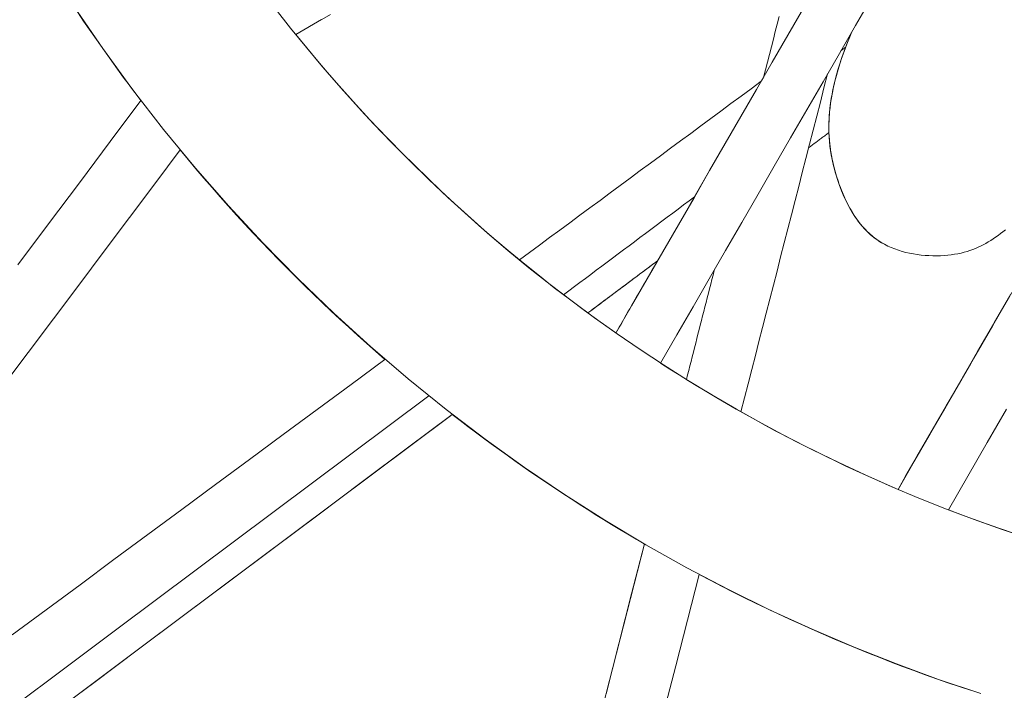
# Model space of a CAD drawing. Units: inches. Extents: x 38 to 500, y 123 to 370.
# Drawn here: x 62 to 64, y 147 to 148 of the extents above; entities that cross this region are included whole.
import ezdxf

# ---------------------------------------------------------------- set-up
doc = ezdxf.new("R2010")
doc.units = ezdxf.units.IN
doc.header["$MEASUREMENT"] = 0
doc.layers.add('Unnamed [1]', color=7, linetype='Continuous', lineweight=0)

msp = doc.modelspace()

# ---------------------------------------------------------------- linework, layer by layer
at = {"layer": 'Unnamed [1]', "color": 1, "linetype": 'Continuous', "lineweight": 0}
for points in [[(62.1865041, 148.3488062), (62.1759467, 148.3627082), (62.1654652, 148.3766753), (62.1550601, 148.3907067), (62.1447321, 148.4048017), (62.1344814, 148.4189597), (62.1243088, 148.43318), (62.1142147, 148.4474619), (62.1041996, 148.4618047), (62.094264, 148.4762078), (62.0844084, 148.4906704), (62.0746334, 148.5051918), (62.0649395, 148.5197715), (62.0553271, 148.5344086), (62.0457968, 148.5491026), (62.0363492, 148.5638527), (62.0269846, 148.5786582), (62.0177037, 148.5935185), (62.008507, 148.6084329), (61.9993949, 148.6234006), (61.9903679, 148.6384211), (61.9814267, 148.6534936), (61.9725717, 148.6686175), (61.9638033, 148.683792)], [(63.6829555, 147.2916993), (63.6078006, 147.3170472), (63.5325982, 147.3445992), (63.4574472, 147.3743726), (63.3824463, 147.4063848), (63.3076944, 147.4406531), (63.2332903, 147.4771949), (63.1593329, 147.5160276), (63.085921, 147.5571685), (63.0131534, 147.6006349), (62.9411289, 147.6464444), (62.8699465, 147.6946141), (62.7997054, 147.745149), (62.7305074, 147.7980042), (62.6624545, 147.8531225), (62.5956488, 147.9104464), (62.5301925, 147.9699186), (62.4661878, 148.0314819), (62.4037368, 148.0950789), (62.3429417, 148.1606522), (62.2839045, 148.2281446), (62.2267274, 148.2974987), (62.1715127, 148.3686572), (62.1183623, 148.4415628), (62.0673685, 148.516149)], [(62.4259704, 148.5128408), (62.4532401, 148.4781193), (62.4812708, 148.4435742), (62.5100646, 148.4092281), (62.5396237, 148.3751032), (62.5699502, 148.3412219), (62.6010464, 148.3076065), (62.6329144, 148.2742795), (62.6655565, 148.2412632), (62.6989747, 148.2085799), (62.7331713, 148.176252), (62.7681485, 148.1443019), (62.8039084, 148.1127519), (62.8404532, 148.0816244), (62.8777851, 148.0509418), (62.9159036, 148.0207267), (62.9547973, 147.9910032), (62.994452, 147.9617957), (63.0348538, 147.9331283), (63.0759884, 147.9050256), (63.1178417, 147.8775119), (63.1603998, 147.8506115), (63.2036484, 147.8243487), (63.2475735, 147.7987479), (63.2921609, 147.7738335), (63.3373966, 147.7496298), (63.3832664, 147.7261612), (63.4297563, 147.7034519), (63.4768521, 147.6815264), (63.5245398, 147.6604089), (63.5728052, 147.6401239), (63.6216343, 147.6206957), (63.6710129, 147.6021486), (63.7209244, 147.5845048), (63.771342, 147.5677776)], [(62.4625491, 148.4665897), (62.4820395, 148.442716), (62.5019048, 148.4189338), (62.5221444, 148.3952509), (62.5427578, 148.3716749), (62.5637445, 148.3482137), (62.5851039, 148.324875), (62.6068355, 148.3016664), (62.6289388, 148.2785958), (62.6514131, 148.2556709), (62.6742581, 148.2328995), (62.6974732, 148.2102892), (62.7210577, 148.1878478), (62.7450113, 148.165583), (62.7693333, 148.1435027), (62.7940232, 148.1216144), (62.8190804, 148.0999261), (62.8445046, 148.0784453), (62.870295, 148.0571799), (62.8964512, 148.0361376), (62.9229726, 148.0153261), (62.9498587, 147.9947531), (62.977109, 147.9744265), (63.0047229, 147.9543539), (63.0326999, 147.9345431)], [(63.5112214, 148.0926678), (63.5047011, 148.0964646), (63.4984541, 148.1005978), (63.4924746, 148.1050515), (63.4867564, 148.1098095), (63.4812936, 148.1148559), (63.4760802, 148.1201746), (63.4711101, 148.1257495), (63.4663774, 148.1315646), (63.461876, 148.1376037), (63.4575999, 148.143851), (63.4535431, 148.1502902), (63.4496996, 148.1569054), (63.4460635, 148.1636805), (63.4426286, 148.1705994), (63.439389, 148.1776461), (63.4363386, 148.1848046), (63.4334715, 148.1920587), (63.4307817, 148.1993925), (63.4282527, 148.206771), (63.4258776, 148.2141767), (63.4236644, 148.2216194), (63.421621, 148.2291093), (63.4197556, 148.2366562), (63.4180759, 148.24427), (63.4165902, 148.2519608), (63.4153062, 148.2597385), (63.4142322, 148.267613), (63.4133759, 148.2755944), (63.4127456, 148.2836924), (63.412349, 148.2919172), (63.4121943, 148.3002786), (63.4122894, 148.3087867), (63.4126423, 148.3174513), (63.4132611, 148.3262824), (63.4141537, 148.33529), (63.415328, 148.344484), (63.4167917, 148.3538736), (63.4185498, 148.3634645), (63.4206071, 148.3732617), (63.4229682, 148.3832703), (63.4256378, 148.3934951), (63.4286206, 148.4039411), (63.4319213, 148.4146134), (63.4355445, 148.4255169), (63.4394949, 148.4366566), (63.4437772, 148.4480374), (63.448396, 148.4596644), (63.4533561, 148.4715424)], [(63.5112214, 148.0926394), (63.505616, 148.0958713), (63.5002111, 148.0993502), (63.495003, 148.1030663), (63.4899881, 148.1070096), (63.4851627, 148.1111705), (63.4805232, 148.115539), (63.4760659, 148.1201052), (63.4717872, 148.1248593), (63.4676835, 148.1297915), (63.463751, 148.1348919), (63.4599861, 148.1401506), (63.4563853, 148.1455578), (63.4529448, 148.1511036), (63.4496609, 148.1567782), (63.4465301, 148.1625717), (63.4435487, 148.1684743), (63.440713, 148.1744761), (63.4380195, 148.1805673), (63.4354643, 148.186738), (63.433044, 148.1929783), (63.4307548, 148.1992784), (63.4285931, 148.2056285), (63.4265552, 148.2120186), (63.4246376, 148.218439), (63.4228364, 148.2248798), (63.4211542, 148.2313422), (63.4196022, 148.2378445), (63.4181855, 148.2443933), (63.4169091, 148.2509945), (63.4157779, 148.2576545), (63.4147968, 148.2643794), (63.4139707, 148.2711754), (63.4133046, 148.2780486), (63.4128033, 148.2850052), (63.4124719, 148.2920514), (63.4123152, 148.2991934), (63.4123382, 148.3064373), (63.4125458, 148.3137894), (63.4129429, 148.3212557), (63.4135344, 148.3288425), (63.4143254, 148.3365559), (63.4153206, 148.3444021), (63.4165251, 148.3523873), (63.4179437, 148.3605177), (63.4195814, 148.3687994), (63.4214431, 148.3772386), (63.4235338, 148.3858415), (63.4258583, 148.3946142), (63.4284216, 148.403563), (63.4312286, 148.4126939), (63.4342893, 148.4220212), (63.4376154, 148.4315613), (63.4411977, 148.4412988), (63.4450264, 148.4512167), (63.4490912, 148.4612979), (63.4533823, 148.4715252)], [(63.5112214, 148.0926394), (63.50631, 148.095452), (63.5015529, 148.0984557), (63.4969476, 148.1016439), (63.4924916, 148.1050097), (63.4881823, 148.1085464), (63.4840173, 148.1122473), (63.479994, 148.1161056), (63.4761098, 148.1201145), (63.4723623, 148.1242673), (63.4687489, 148.1285573), (63.4652671, 148.1329777), (63.4619143, 148.1375217), (63.458688, 148.1421826), (63.4555858, 148.1469536), (63.452605, 148.151828), (63.4497432, 148.156799), (63.4469978, 148.1618599), (63.4443663, 148.1670039), (63.4418461, 148.1722243), (63.4394348, 148.1775143), (63.4371218, 148.1828524), (63.4348997, 148.1882225), (63.4327703, 148.1936258), (63.4307353, 148.1990637), (63.4287965, 148.2045374), (63.4269557, 148.2100485), (63.4252147, 148.215598), (63.4235753, 148.2211875), (63.4220393, 148.2268181), (63.4206085, 148.2324912), (63.4192846, 148.2382081), (63.4180695, 148.2439702), (63.416965, 148.2497788), (63.4159727, 148.2556351), (63.4150947, 148.2615406), (63.4143325, 148.2674964), (63.413688, 148.273504), (63.4131631, 148.2795647), (63.4127595, 148.2856797), (63.4124789, 148.2918505)], [(62.6213183, 147.8875636), (62.6050584, 147.9016776), (62.5888796, 147.9159228), (62.5727832, 147.9302984), (62.5567708, 147.9448037), (62.5408436, 147.9594376), (62.5250033, 147.9741993), (62.5092511, 147.9890881), (62.4935885, 148.0041029), (62.478017, 148.0192429), (62.4625379, 148.0345073), (62.4471528, 148.0498952), (62.4318629, 148.0654058), (62.4166699, 148.081038), (62.401575, 148.0967912), (62.3865797, 148.1126644), (62.3716854, 148.1286568), (62.3568937, 148.1447674), (62.3422058, 148.1609955), (62.3276232, 148.1773401), (62.3131474, 148.1938004), (62.2987798, 148.2103755), (62.2845218, 148.2270645), (62.2703748, 148.2438667), (62.2563403, 148.2607811)], [(63.7269811, 148.118266), (63.7225061, 148.1148952), (63.7180859, 148.1116265), (63.7137035, 148.1084626), (63.7093423, 148.105406), (63.7049864, 148.1024597), (63.700621, 148.0996272), (63.6962314, 148.096912), (63.6918028, 148.0943177), (63.6873204, 148.0918476), (63.6827695, 148.0895054), (63.6781354, 148.0872946), (63.6734033, 148.0852187), (63.6685585, 148.0832811), (63.6635861, 148.0814855), (63.6584715, 148.0798353), (63.6531999, 148.078334), (63.6477566, 148.0769852), (63.6421268, 148.0757924), (63.6362958, 148.0747591), (63.6302488, 148.0738888), (63.6239728, 148.0731851), (63.6175206, 148.0726554), (63.6109377, 148.0723066), (63.6042459, 148.0721444), (63.5974667, 148.0721745), (63.5906218, 148.0724026), (63.5837327, 148.0728343), (63.5768211, 148.0734752), (63.5699087, 148.074331), (63.5630169, 148.0754075), (63.5561674, 148.0767102), (63.5493819, 148.0782448), (63.5426819, 148.0800169), (63.536089, 148.0820323), (63.529625, 148.0842966), (63.5233113, 148.0868155), (63.5171695, 148.0895945), (63.5112214, 148.0926394)], [(63.1123812, 147.8808885), (63.1288355, 147.8703005), (63.145399, 147.8598075), (63.1620708, 147.8494109), (63.1788499, 147.8391121), (63.1957356, 147.8289124), (63.2127267, 147.8188132), (63.2298225, 147.8088159), (63.247022, 147.7989218), (63.2643242, 147.7891322), (63.2817283, 147.7794487), (63.2992333, 147.7698725), (63.3168383, 147.760405), (63.3345424, 147.7510476), (63.3523446, 147.7418016), (63.3702441, 147.7326685), (63.3882399, 147.7236495), (63.406331, 147.7147461), (63.4245167, 147.7059596), (63.4427958, 147.6972914), (63.4611677, 147.6887428), (63.4796312, 147.6803152), (63.4981854, 147.6720101), (63.5168296, 147.6638287), (63.5355627, 147.6557724)], [(63.0835285, 147.558512), (63.0688954, 147.5670621), (63.0542885, 147.5757059), (63.0397086, 147.5844434), (63.0251566, 147.5932744), (63.0106333, 147.6021988), (62.9961396, 147.6112165), (62.9816763, 147.6203274), (62.9672443, 147.6295313), (62.9528444, 147.6388282), (62.9384775, 147.6482178), (62.9241444, 147.6577002), (62.909846, 147.6672752), (62.8955831, 147.6769425), (62.8813566, 147.6867023), (62.8671672, 147.6965542), (62.8530159, 147.7064983), (62.8389036, 147.7165343), (62.824831, 147.7266622), (62.8107989, 147.7368818), (62.7968084, 147.7471931), (62.7828601, 147.7575958), (62.768955, 147.76809), (62.7550939, 147.7786754), (62.7412776, 147.7893519)], [(63.6252392, 147.6194308), (63.6549245, 147.6081969), (63.6848011, 147.5972855), (63.7148633, 147.5866996), (63.7451049, 147.576442)], [(63.6647956, 147.2975876), (63.6446038, 147.3043088), (63.6244055, 147.311189), (63.6042028, 147.3182287), (63.5839973, 147.3254283), (63.5637909, 147.3327883), (63.5435854, 147.340309), (63.5233826, 147.3479911), (63.5031843, 147.3558348), (63.4829923, 147.3638406), (63.4628084, 147.372009), (63.4426344, 147.3803405), (63.4224721, 147.3888354), (63.4023234, 147.3974941), (63.3821899, 147.4063173), (63.3620737, 147.4153052), (63.3419763, 147.4244583), (63.3218997, 147.4337771), (63.3018456, 147.4432621), (63.2818159, 147.4529135), (63.2618124, 147.462732), (63.2418368, 147.4727179), (63.2218909, 147.4828716), (63.2019767, 147.4931937), (63.1820958, 147.5036846)]]:
    msp.add_lwpolyline(points, dxfattribs=at)
for points in [[(63.7495518, 148.9845095, 0), (63.7205876, 148.9343418, 0), (63.6916235, 148.8841741, 0), (63.6626594, 148.8340064, 0), (63.6336953, 148.7838387, 0), (63.6047311, 148.733671, 0), (63.575767, 148.6835032, 0), (63.5468029, 148.6333355, 0), (63.5178388, 148.5831678, 0), (63.4888746, 148.5330001, 0), (63.4599105, 148.4828324, 0), (63.4309464, 148.4326647, 0), (63.4019823, 148.382497, 0), (63.3730181, 148.3323293, 0), (63.344054, 148.2821616, 0), (63.3150899, 148.2319939, 0), (63.2861258, 148.1818262, 0), (63.2571617, 148.1316585, 0), (63.2281975, 148.0814908, 0), (63.1992334, 148.031323, 0), (63.1702693, 147.9811553, 0), (63.1413052, 147.9309876, 0), (63.112341, 147.8808199, 0)], [(63.3669914, 148.5135575, 0), (63.3391305, 148.4653006, 0), (63.3112696, 148.4170438, 0), (63.2834087, 148.368787, 0), (63.2555479, 148.3205302, 0), (63.227687, 148.2722734, 0), (63.1998261, 148.2240166, 0), (63.1719652, 148.1757598, 0), (63.1441044, 148.127503, 0), (63.1162435, 148.0792462, 0), (63.0883826, 148.0309893, 0), (63.0605217, 147.9827325, 0), (63.0326609, 147.9344757, 0)], [(63.0326725, 147.9344676, 0), (63.0605336, 147.9827247, 0), (63.0883946, 148.0309818, 0), (63.1162557, 148.0792389, 0), (63.1441167, 148.127496, 0), (63.1719778, 148.1757531, 0), (63.1998388, 148.2240102, 0), (63.2276998, 148.2722673, 0), (63.2555609, 148.3205244, 0), (63.2834219, 148.3687815, 0), (63.311283, 148.4170386, 0), (63.339144, 148.4652957, 0), (63.367005, 148.5135528, 0)], [(62.5242197, 148.5021958, 0), (62.4933583, 148.4843778, 0), (62.4624969, 148.4665599, 0)], [(63.3238269, 148.4989499, 0), (63.320343, 148.4853159, 0), (63.3168591, 148.4716819, 0), (63.3133752, 148.4580478, 0), (63.3098913, 148.4444138, 0), (63.3064075, 148.4307798, 0), (63.3029236, 148.4171458, 0), (63.2994397, 148.4035118, 0), (63.2959558, 148.3898778, 0)], [(62.508488, 148.493113, 0), (62.4624981, 148.4665605, 0)], [(63.4338681, 148.4377264, 0), (63.434215, 148.4379861, 0), (63.4345618, 148.4382457, 0), (63.4349087, 148.4385054, 0), (63.4352555, 148.4387651, 0), (63.4356024, 148.4390247, 0), (63.4359493, 148.4392844, 0), (63.4362961, 148.4395441, 0), (63.436643, 148.4398037, 0), (63.4369898, 148.4400634, 0), (63.4373367, 148.4403231, 0), (63.4376835, 148.4405828, 0), (63.4380304, 148.4408424, 0), (63.4383772, 148.4411021, 0), (63.4387241, 148.4413618, 0), (63.4390709, 148.4416214, 0), (63.4394178, 148.4418811, 0), (63.4397646, 148.4421408, 0), (63.4401115, 148.4424005, 0), (63.4404583, 148.4426601, 0), (63.4408052, 148.4429198, 0), (63.441152, 148.4431795, 0), (63.4414989, 148.4434391, 0), (63.4418457, 148.4436988, 0), (63.4421926, 148.4439585, 0)], [(63.2555258, 147.7939802, 0), (63.261963, 147.8190817, 0), (63.2684002, 147.8441832, 0), (63.2748374, 147.8692847, 0), (63.2812745, 147.8943862, 0), (63.2877117, 147.9194877, 0), (63.2941489, 147.9445892, 0), (63.3005861, 147.9696906, 0), (63.3070233, 147.9947921, 0), (63.3134605, 148.0198936, 0), (63.3198977, 148.0449951, 0), (63.3263348, 148.0700966, 0), (63.332772, 148.0951981, 0), (63.3392092, 148.1202996, 0), (63.3456464, 148.1454011, 0), (63.3520836, 148.1705026, 0), (63.3585208, 148.1956041, 0), (63.3649579, 148.2207055, 0), (63.3713951, 148.245807, 0), (63.3778323, 148.2709085, 0), (63.3842695, 148.29601, 0), (63.3907067, 148.3211115, 0), (63.3971439, 148.346213, 0), (63.4035811, 148.3713145, 0), (63.4100182, 148.396416, 0)], [(63.2962631, 148.3910515, 0), (63.2960741, 148.3907242, 0), (63.2958851, 148.3903969, 0), (63.2956962, 148.3900696, 0), (63.2955072, 148.3897423, 0), (63.2953182, 148.389415, 0), (63.2951293, 148.3890877, 0), (63.2949403, 148.3887604, 0), (63.2947513, 148.3884331, 0), (63.2945624, 148.3881058, 0), (63.2943734, 148.3877785, 0), (63.2941845, 148.3874512, 0), (63.2939955, 148.3871239, 0), (63.2938065, 148.3867966, 0), (63.2936176, 148.3864694, 0), (63.2934286, 148.3861421, 0), (63.2932396, 148.3858148, 0), (63.2930507, 148.3854875, 0), (63.2928617, 148.3851602, 0), (63.2926728, 148.3848329, 0), (63.2924838, 148.3845056, 0), (63.2922948, 148.3841783, 0), (63.2921059, 148.383851, 0), (63.2919169, 148.3835237, 0), (63.2917279, 148.3831964, 0)], [(63.291723, 148.3831876, 0), (63.273773, 148.3699174, 0), (63.2558231, 148.3566471, 0), (63.2378731, 148.3433769, 0), (63.2199232, 148.3301066, 0), (63.2019732, 148.3168364, 0), (63.1840233, 148.3035661, 0), (63.1660733, 148.2902959, 0), (63.1481233, 148.2770256, 0), (63.1301734, 148.2637554, 0), (63.1122234, 148.2504851, 0), (63.0942735, 148.2372149, 0), (63.0763235, 148.2239446, 0), (63.0583736, 148.2106744, 0), (63.0404236, 148.1974041, 0), (63.0224736, 148.1841339, 0), (63.0045237, 148.1708637, 0), (62.9865737, 148.1575934, 0), (62.9686238, 148.1443232, 0), (62.9506738, 148.1310529, 0), (62.9327239, 148.1177827, 0), (62.9147739, 148.1045124, 0), (62.8968239, 148.0912422, 0), (62.878874, 148.0779719, 0), (62.860924, 148.0647017, 0)], [(62.1864401, 148.3488544, 0), (62.1316295, 148.2756737, 0), (62.0768189, 148.202493, 0), (62.0220083, 148.1293123, 0), (61.9671977, 148.0561317, 0)], [(63.4123025, 148.3019233, 0), (63.4123025, 148.3019221, 0), (63.4123025, 148.301921, 0), (63.4123025, 148.3019199, 0), (63.4123025, 148.3019187, 0), (63.4123025, 148.3019176, 0), (63.4123025, 148.3019165, 0), (63.4123025, 148.3019153, 0), (63.4123025, 148.3019142, 0), (63.4123025, 148.3019131, 0), (63.4123025, 148.3019119, 0), (63.4123025, 148.3019108, 0), (63.4123025, 148.3019097, 0), (63.4123025, 148.3019085, 0), (63.4123025, 148.3019074, 0), (63.4123025, 148.3019063, 0), (63.4123025, 148.3019051, 0), (63.4123025, 148.301904, 0), (63.4123025, 148.3019029, 0), (63.4123025, 148.3019017, 0), (63.4123025, 148.3019006, 0), (63.4123025, 148.3018995, 0), (63.4123025, 148.3018983, 0), (63.4123025, 148.3018972, 0), (63.4123025, 148.301896, 0)], [(63.4124708, 148.2918507, 0), (63.4109615, 148.2907208, 0), (63.4094522, 148.2895909, 0), (63.4079429, 148.288461, 0), (63.4064337, 148.287331, 0), (63.4049244, 148.2862011, 0), (63.4034151, 148.2850712, 0), (63.4019058, 148.2839413, 0), (63.4003965, 148.2828113, 0), (63.3988872, 148.2816814, 0), (63.3973779, 148.2805515, 0), (63.3958687, 148.2794216, 0), (63.3943594, 148.2782916, 0), (63.3928501, 148.2771617, 0), (63.3913408, 148.2760318, 0), (63.3898315, 148.2749019, 0), (63.3883222, 148.2737719, 0), (63.386813, 148.272642, 0), (63.3853037, 148.2715121, 0), (63.3837944, 148.2703822, 0), (63.3822851, 148.2692522, 0), (63.3807758, 148.2681223, 0), (63.3792665, 148.2669924, 0), (63.3777573, 148.2658624, 0), (63.376248, 148.2647325, 0)], [(63.4124708, 148.2918507, 0), (63.4123825, 148.2917847, 0), (63.4122943, 148.2917186, 0), (63.412206, 148.2916525, 0), (63.4121178, 148.2915865, 0), (63.4120295, 148.2915204, 0), (63.4119413, 148.2914543, 0), (63.411853, 148.2913882, 0), (63.4117648, 148.2913222, 0), (63.4116765, 148.2912561, 0), (63.4115883, 148.29119, 0), (63.4115, 148.291124, 0), (63.4114118, 148.2910579, 0), (63.4113235, 148.2909918, 0), (63.4112353, 148.2909258, 0), (63.411147, 148.2908597, 0), (63.4110588, 148.2907936, 0), (63.4109705, 148.2907275, 0), (63.4108822, 148.2906615, 0), (63.410794, 148.2905954, 0), (63.4107057, 148.2905293, 0), (63.4106175, 148.2904633, 0), (63.4105292, 148.2903972, 0), (63.410441, 148.2903311, 0), (63.4103527, 148.2902651, 0)], [(61.9402196, 147.8395284, 0), (61.9853791, 147.8997083, 0), (62.0305386, 147.9598882, 0), (62.075698, 148.020068, 0), (62.1208575, 148.0802479, 0), (62.166017, 148.1404278, 0), (62.2111765, 148.2006077, 0), (62.256336, 148.2607875, 0)], [(62.9394715, 148.0026201, 0), (62.9491975, 148.0099015, 0), (62.9589236, 148.017183, 0), (62.9686497, 148.0244644, 0), (62.9783758, 148.0317459, 0), (62.9881019, 148.0390273, 0), (62.997828, 148.0463087, 0), (63.0075541, 148.0535902, 0), (63.0172802, 148.0608716, 0), (63.0270063, 148.0681531, 0), (63.0367324, 148.0754345, 0), (63.0464585, 148.0827159, 0), (63.0561846, 148.0899974, 0), (63.0659107, 148.0972788, 0), (63.0756368, 148.1045603, 0), (63.0853629, 148.1118417, 0), (63.095089, 148.1191231, 0), (63.1048151, 148.1264046, 0), (63.1145412, 148.133686, 0), (63.1242672, 148.1409675, 0), (63.1339933, 148.1482489, 0), (63.1437194, 148.1555303, 0), (63.1534455, 148.1628118, 0), (63.1631716, 148.1700932, 0), (63.1728977, 148.1773747, 0)], [(63.106691, 148.0629287, 0), (63.1015303, 148.0590651, 0), (63.0963696, 148.0552016, 0), (63.0912089, 148.051338, 0), (63.0860482, 148.0474745, 0), (63.0808876, 148.0436109, 0), (63.0757269, 148.0397474, 0), (63.0705662, 148.0358838, 0), (63.0654055, 148.0320203, 0), (63.0602448, 148.0281567, 0), (63.0550841, 148.0242932, 0), (63.0499234, 148.0204296, 0), (63.0447627, 148.0165661, 0), (63.039602, 148.0127025, 0), (63.0344414, 148.008839, 0), (63.0292807, 148.0049754, 0), (63.02412, 148.0011119, 0), (63.0189593, 147.9972483, 0), (63.0137986, 147.9933848, 0), (63.0086379, 147.9895212, 0), (63.0034772, 147.9856577, 0), (62.9983165, 147.9817941, 0), (62.9931558, 147.9779306, 0), (62.9879951, 147.974067, 0), (62.9828345, 147.9702035, 0)], [(63.1058139, 148.062272, 0), (63.1006898, 148.0584359, 0), (63.0955657, 148.0545997, 0), (63.0904416, 148.0507636, 0), (63.0853175, 148.0469274, 0), (63.0801934, 148.0430913, 0), (63.0750693, 148.0392551, 0), (63.0699453, 148.035419, 0), (63.0648212, 148.0315828, 0), (63.0596971, 148.0277467, 0), (63.054573, 148.0239105, 0), (63.0494489, 148.0200744, 0), (63.0443248, 148.0162382, 0), (63.0392007, 148.0124021, 0), (63.0340766, 148.0085659, 0), (63.0289525, 148.0047298, 0), (63.0238285, 148.0008936, 0), (63.0187044, 147.9970575, 0), (63.0135803, 147.9932213, 0), (63.0084562, 147.9893852, 0), (63.0033321, 147.985549, 0), (62.998208, 147.9817129, 0), (62.9930839, 147.9778767, 0), (62.9879598, 147.9740406, 0), (62.9828357, 147.9702044, 0)], [(63.1069239, 148.063104, 0), (63.1038296, 148.0577445, 0), (63.1007353, 148.052385, 0), (63.097641, 148.0470255, 0), (63.0945467, 148.041666, 0), (63.0914525, 148.0363065, 0), (63.0883582, 148.030947, 0), (63.0852639, 148.0255875, 0), (63.0821696, 148.0202279, 0), (63.0790753, 148.0148684, 0), (63.075981, 148.0095089, 0), (63.0728867, 148.0041494, 0), (63.0697924, 147.9987899, 0), (63.0666981, 147.9934304, 0), (63.0636038, 147.9880709, 0), (63.0605095, 147.9827114, 0), (63.0574152, 147.9773519, 0), (63.054321, 147.9719924, 0), (63.0512267, 147.9666328, 0), (63.0481324, 147.9612733, 0), (63.0450381, 147.9559138, 0), (63.0419438, 147.9505543, 0), (63.0388495, 147.9451948, 0), (63.0357552, 147.9398353, 0), (63.0326609, 147.9344758, 0)], [(63.2080336, 148.0457996, 0), (63.2059664, 148.0377096, 0), (63.2038991, 148.0296196, 0), (63.2018319, 148.0215296, 0), (63.1997647, 148.0134395, 0), (63.1976974, 148.0053495, 0), (63.1956302, 147.9972595, 0), (63.193563, 147.9891695, 0), (63.1914957, 147.9810795, 0), (63.1894285, 147.9729895, 0), (63.1873613, 147.9648995, 0), (63.185294, 147.9568095, 0), (63.1832268, 147.9487195, 0), (63.1811596, 147.9406295, 0), (63.1790923, 147.9325395, 0), (63.1770251, 147.9244495, 0), (63.1749579, 147.9163595, 0), (63.1728906, 147.9082695, 0), (63.1708234, 147.9001795, 0), (63.1687562, 147.8920895, 0), (63.1666889, 147.8839995, 0), (63.1646217, 147.8759095, 0), (63.1625545, 147.8678195, 0), (63.1604872, 147.8597295, 0), (63.15842, 147.8516395, 0)], [(63.2080297, 148.0457843, 0), (63.2059626, 148.0376949, 0), (63.2038956, 148.0296056, 0), (63.2018285, 148.0215162, 0), (63.1997614, 148.0134268, 0), (63.1976944, 148.0053375, 0), (63.1956273, 147.9972481, 0), (63.1935602, 147.9891587, 0), (63.1914931, 147.9810694, 0), (63.1894261, 147.97298, 0), (63.187359, 147.9648906, 0), (63.1852919, 147.9568013, 0), (63.1832248, 147.9487119, 0), (63.1811578, 147.9406225, 0), (63.1790907, 147.9325331, 0), (63.1770236, 147.9244438, 0), (63.1749565, 147.9163544, 0), (63.1728895, 147.908265, 0), (63.1708224, 147.9001757, 0), (63.1687553, 147.8920863, 0), (63.1666883, 147.8839969, 0), (63.1646212, 147.8759076, 0), (63.1625541, 147.8678182, 0), (63.160487, 147.8597288, 0), (63.15842, 147.8516394, 0)], [(63.5355319, 147.6556909, 0), (63.5692813, 147.714147, 0), (63.6030307, 147.7726031, 0), (63.6367801, 147.8310591, 0), (63.6705294, 147.8895152, 0), (63.7042788, 147.9479713, 0), (63.7380282, 148.0064273, 0)], [(63.7362074, 148.003302, 0), (63.7218725, 147.978473, 0), (63.7075376, 147.9536441, 0), (63.6932027, 147.9288151, 0), (63.6788678, 147.9039861, 0), (63.6645329, 147.8791572, 0), (63.650198, 147.8543282, 0), (63.6358631, 147.8294993, 0), (63.6215282, 147.8046703, 0), (63.6071933, 147.7798413, 0), (63.5928584, 147.7550124, 0), (63.5785235, 147.7301834, 0), (63.5641886, 147.7053545, 0), (63.5498537, 147.6805255, 0), (63.5355188, 147.6556966, 0)], [(63.7340229, 147.9995183, 0), (63.719844, 147.9749596, 0), (63.7056652, 147.9504009, 0), (63.6914863, 147.9258422, 0), (63.6773074, 147.9012835, 0), (63.6631286, 147.8767248, 0), (63.6489497, 147.8521661, 0), (63.6347708, 147.8276074, 0), (63.620592, 147.8030487, 0), (63.6064131, 147.77849, 0), (63.5922342, 147.7539313, 0), (63.5780554, 147.7293726, 0), (63.5638765, 147.7048139, 0), (63.5496976, 147.6802552, 0), (63.5355188, 147.6556965, 0)], [(62.6213184, 147.8875633, 0), (62.5609513, 147.8429344, 0), (62.5005843, 147.7983056, 0), (62.4402172, 147.7536767, 0), (62.3798501, 147.7090479, 0), (62.3194831, 147.6644191, 0), (62.259116, 147.6197902, 0), (62.198749, 147.5751614, 0), (62.1383819, 147.5305325, 0), (62.0780148, 147.4859037, 0), (62.0176478, 147.4412748, 0), (61.9572807, 147.396646, 0)], [(59.6436005, 145.5351661, 0), (59.9213828, 145.7431279, 0), (60.1991651, 145.9510896, 0), (60.4769474, 146.1590513, 0), (60.7547297, 146.367013, 0), (61.032512, 146.5749748, 0), (61.3102943, 146.7829365, 0), (61.5880766, 146.9908982, 0), (61.8658588, 147.1988599, 0), (62.1436411, 147.4068217, 0), (62.4214234, 147.6147834, 0), (62.6992057, 147.8227451, 0)], [(63.7288744, 147.7989338, 0), (63.6943144, 147.7390737, 0), (63.6597544, 147.6792136, 0), (63.6251944, 147.6193535, 0)], [(62.7381948, 147.787054, 0), (62.4602277, 147.5789539, 0), (62.1822606, 147.3708538, 0), (61.9042935, 147.1627537, 0), (61.6263264, 146.9546537, 0), (61.3483593, 146.7465536, 0), (61.0703923, 146.5384535, 0), (60.7924252, 146.3303535, 0), (60.5144581, 146.1222534, 0), (60.236491, 145.9141533, 0), (59.9585239, 145.7060532, 0), (59.6805569, 145.4979532, 0)], [(62.7412967, 147.7893762, 0), (62.6614382, 147.7295902, 0), (62.5815798, 147.6698042, 0), (62.5017214, 147.6100181, 0), (62.4218629, 147.5502321, 0), (62.3420045, 147.4904461, 0), (62.262146, 147.4306601, 0), (62.1822876, 147.370874, 0), (62.1024292, 147.311088, 0), (62.0225707, 147.251302, 0), (61.9427123, 147.191516, 0)], [(63.083508, 147.558476, 0), (63.0586125, 147.4610488, 0), (63.033717, 147.3636216, 0), (63.0088214, 147.2661944, 0)], [(63.083508, 147.558476, 0), (63.0607593, 147.46945, 0), (63.0380105, 147.3804241, 0), (63.0152617, 147.2913981, 0)], [(63.1184265, 147.2593682, 0), (63.139352, 147.3409662, 0), (63.1602775, 147.4225642, 0), (63.181203, 147.5041622, 0)]]:
    msp.add_polyline3d(points, dxfattribs=at)

doc.saveas('drawing.dxf')
